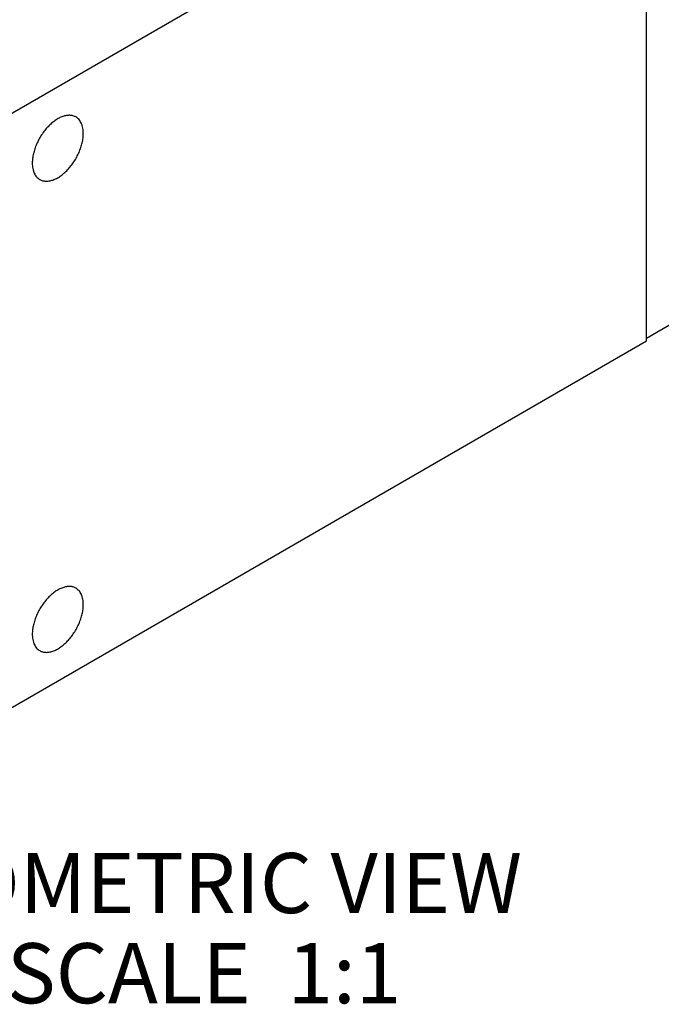
# Model space of a CAD drawing. Units: inches. Extents: x 0.4 to 16.6, y 0.6 to 10.4.
# Drawn here: x 14 to 15.1, y 7.2 to 8.9 of the extents above; entities that cross this region are included whole.
import ezdxf

# ---------------------------------------------------------------- set-up
doc = ezdxf.new("R2010")
doc.units = ezdxf.units.IN
doc.header["$LTSCALE"] = 0.935
doc.header["$MEASUREMENT"] = 0
doc.layers.get('0').update_dxf_attribs({"linetype": 'CONTINUOUS'})
doc.layers.add('AXIS_COSMETIC_THREADS', color=7, linetype='CONTINUOUS')
doc.layers.add('NOTES', color=7, linetype='CONTINUOUS')

msp = doc.modelspace()

# ---------------------------------------------------------------- linework, layer by layer
at = {"color": 7, "linetype": 'CONTINUOUS'}
for p, q in [((15.0774, 9.3149), (13.9037, 8.6372)), ((15.0774, 8.3269), (15.0774, 9.3149)), ((15.1977, 8.4004), (15.0774, 8.331)), ((13.9037, 7.6492), (15.0774, 8.3269))]:
    msp.add_line(p, q, dxfattribs=at)
at = {"layer": 'AXIS_COSMETIC_THREADS', "color": 7, "linetype": 'CONTINUOUS'}
for points, knots in [([(14.1281, 8.6994), (14.1274, 8.6998), (14.1258, 8.7005), (14.1234, 8.7014), (14.1208, 8.702), (14.1171, 8.7023), (14.1133, 8.702), (14.1094, 8.7012), (14.1052, 8.6999), (14.1011, 8.6981), (14.097, 8.6958), (14.0928, 8.693), (14.0876, 8.689), (14.0817, 8.6833), (14.0762, 8.6769), (14.0711, 8.6698), (14.0666, 8.6622), (14.0627, 8.6544), (14.0597, 8.6463), (14.0574, 8.6383), (14.056, 8.6305), (14.0557, 8.6254), (14.0557, 8.6229)], [0, 0, 0, 0, 0.021331, 0.042889, 0.064892, 0.087534, 0.135301, 0.160722, 0.187243, 0.243672, 0.273611, 0.304642, 0.369724, 0.438314, 0.509597, 0.582616, 0.656344, 0.729721, 0.801689, 0.871274, 0.937649, 1, 1, 1, 1]), ([(14.1405, 8.6719), (14.1405, 8.6735), (14.1404, 8.6765), (14.1398, 8.6809), (14.139, 8.6844), (14.1381, 8.687), (14.1371, 8.6893), (14.1356, 8.6921), (14.1335, 8.695), (14.131, 8.6975), (14.1291, 8.6988), (14.1281, 8.6994)], [0, 0, 0, 0, 0.148432, 0.289418, 0.42272, 0.486585, 0.54869, 0.66802, 0.781942, 0.891994, 1, 1, 1, 1]), ([(14.0681, 8.5954), (14.0688, 8.595), (14.0704, 8.5943), (14.0728, 8.5934), (14.0754, 8.5929), (14.0791, 8.5925), (14.0829, 8.5928), (14.0868, 8.5936), (14.091, 8.5949), (14.0951, 8.5967), (14.0992, 8.599), (14.1034, 8.6018), (14.1086, 8.6058), (14.1145, 8.6115), (14.1201, 8.6179), (14.1251, 8.625), (14.1296, 8.6326), (14.1335, 8.6404), (14.1366, 8.6485), (14.1388, 8.6565), (14.1402, 8.6643), (14.1405, 8.6694), (14.1405, 8.6719)], [0, 0, 0, 0, 0.021331, 0.042889, 0.064892, 0.087534, 0.135301, 0.160722, 0.187243, 0.243672, 0.273611, 0.304642, 0.369724, 0.438314, 0.509597, 0.582616, 0.656344, 0.729721, 0.801689, 0.871274, 0.937649, 1, 1, 1, 1]), ([(14.0557, 8.6229), (14.0557, 8.6213), (14.0558, 8.6183), (14.0564, 8.6139), (14.0573, 8.6104), (14.0581, 8.6078), (14.0591, 8.6055), (14.0606, 8.6027), (14.0627, 8.5998), (14.0652, 8.5973), (14.0671, 8.596), (14.0681, 8.5954)], [0, 0, 0, 0, 0.148432, 0.289418, 0.42272, 0.486585, 0.54869, 0.66802, 0.781942, 0.891994, 1, 1, 1, 1]), ([(14.1281, 7.9155), (14.1274, 7.9159), (14.1258, 7.9167), (14.1234, 7.9176), (14.1208, 7.9181), (14.1171, 7.9185), (14.1133, 7.9182), (14.1094, 7.9173), (14.1052, 7.9161), (14.1011, 7.9143), (14.097, 7.9119), (14.0928, 7.9092), (14.0876, 7.9051), (14.0817, 7.8995), (14.0762, 7.893), (14.0711, 7.8859), (14.0666, 7.8784), (14.0627, 7.8705), (14.0597, 7.8625), (14.0574, 7.8545), (14.056, 7.8467), (14.0557, 7.8416), (14.0557, 7.8391)], [0, 0, 0, 0, 0.021331, 0.042889, 0.064892, 0.087534, 0.135301, 0.160722, 0.187243, 0.243672, 0.273611, 0.304642, 0.369724, 0.438314, 0.509597, 0.582616, 0.656344, 0.729721, 0.801689, 0.871274, 0.937649, 1, 1, 1, 1]), ([(14.1405, 7.8881), (14.1405, 7.8896), (14.1404, 7.8927), (14.1398, 7.8971), (14.139, 7.9005), (14.1381, 7.9031), (14.1371, 7.9055), (14.1356, 7.9083), (14.1335, 7.9112), (14.131, 7.9136), (14.1291, 7.915), (14.1281, 7.9155)], [0, 0, 0, 0, 0.148432, 0.289418, 0.42272, 0.486585, 0.54869, 0.66802, 0.781942, 0.891994, 1, 1, 1, 1]), ([(14.0681, 7.8116), (14.0688, 7.8112), (14.0704, 7.8104), (14.0728, 7.8096), (14.0754, 7.809), (14.0791, 7.8087), (14.0829, 7.8089), (14.0868, 7.8098), (14.091, 7.811), (14.0951, 7.8129), (14.0992, 7.8152), (14.1034, 7.8179), (14.1086, 7.822), (14.1145, 7.8277), (14.1201, 7.8341), (14.1251, 7.8412), (14.1296, 7.8487), (14.1335, 7.8566), (14.1366, 7.8646), (14.1388, 7.8726), (14.1402, 7.8804), (14.1405, 7.8856), (14.1405, 7.8881)], [0, 0, 0, 0, 0.021331, 0.042889, 0.064892, 0.087534, 0.135301, 0.160722, 0.187243, 0.243672, 0.273611, 0.304642, 0.369724, 0.438314, 0.509597, 0.582616, 0.656344, 0.729721, 0.801689, 0.871274, 0.937649, 1, 1, 1, 1]), ([(14.0557, 7.8391), (14.0557, 7.8375), (14.0558, 7.8345), (14.0564, 7.83), (14.0573, 7.8266), (14.0581, 7.824), (14.0591, 7.8216), (14.0606, 7.8189), (14.0627, 7.816), (14.0652, 7.8135), (14.0671, 7.8122), (14.0681, 7.8116)], [0, 0, 0, 0, 0.148432, 0.289418, 0.42272, 0.486585, 0.54869, 0.66802, 0.781942, 0.891994, 1, 1, 1, 1])]:
    msp.add_open_spline(points, degree=3, knots=knots, dxfattribs=at)

# ---------------------------------------------------------------- texts
at = {"layer": 'NOTES', "color": 7, "linetype": 'CONTINUOUS', "insert": (14.3414, 7.475), "char_height": 0.1, "width": 1.4, "attachment_point": 2, "line_spacing_factor": 0.9}
msp.add_mtext('ISOMETRIC VIEW\\PSCALE  1:1', dxfattribs=at)

doc.saveas('drawing.dxf')
